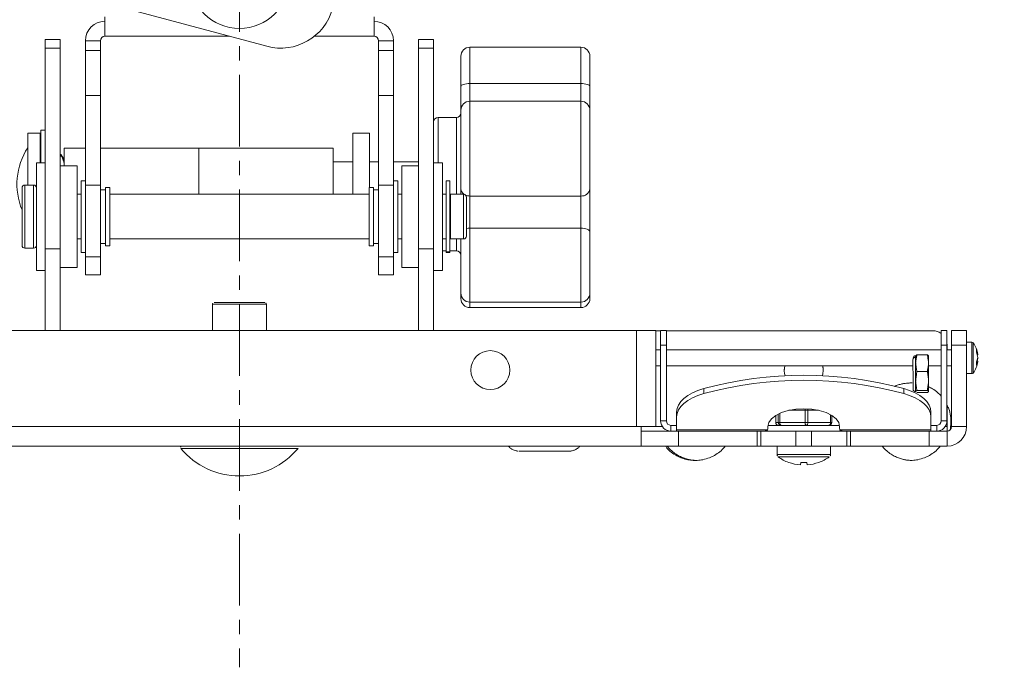
# Model space of a CAD drawing. Units: inches. Extents: x 2 to 66.2, y 1 to 43.2.
# Drawn here: x 33.7 to 40.5, y 30.3 to 34.9 of the extents above; entities that cross this region are included whole.
import ezdxf

# ---------------------------------------------------------------- set-up
doc = ezdxf.new("R2010")
doc.units = ezdxf.units.IN
doc.header["$MEASUREMENT"] = 0
doc.linetypes.add('CENTERX2', pattern=[0.8, 0.5, -0.1, 0.1, -0.1])
doc.styles.add('SLDTEXTSTYLE0', font='TXT', dxfattribs={"width": 0.75})
doc.dimstyles.new('SLDDIMSTYLE2', dxfattribs={"dimtxt": 0.551181, "dimasz": 0.944882, "dimexe": 0, "dimexo": 0.0625, "dimgap": 0.137795, "dimtad": 0, "dimtih": 1, "dimtoh": 1, "dimdec": 4, "dimlfac": 4, "dimzin": 12, "dimdsep": 46, "dimtxsty": 'SLDTEXTSTYLE0', "dimblk1": 'CLOSED', "dimblk2": 'CLOSED', "dimsah": 1, "dimcen": 0.09, "dimazin": 0, "dimtfac": 1, "dimtofl": 0, "dimtmove": 0, "dimatfit": 3, "dimldrblk": 'CLOSED', "dimfxl": 0, "dimtolj": 1, "dimtzin": 12, "dimarcsym": 0})

# ---------------------------------------------------------------- blocks, each defined once
blk = doc.blocks.new('_CLOSED')
at = {"color": 0, "linetype": 'ByBlock', "lineweight": -2}
for p, q in [((-1, 0.166667), (0, 0)), ((-1, 0.166667), (-1, -0.166667)), ((0, 0), (-1, -0.166667)), ((0, 0), (-1, 0))]:
    blk.add_line(p, q, dxfattribs=at)
blk = doc.blocks.new('*D11')
at = {"color": 7, "linetype": 'Continuous', "lineweight": 0}
for p, q in [((35.1869, 41.0293), (35.1869, 41.5702)), ((36.7635, 41.024), (36.8512, 41.3511))]:
    blk.add_line(p, q, dxfattribs=at)
for start, end in [(90, 107.08385), (75, 90), (32.8193, 75)]:
    blk.add_arc((35.1869, 35.1399), 6.2729, start, end, dxfattribs=at)
at = {"color": 7, "linetype": 'Continuous', "lineweight": 0, "xscale": 0.9448818897637796, "yscale": 0.9448818897637796}
for p, rotation in [((35.1869, 41.4128, 0.0039), 4.283009265887403), ((36.8104, 41.199, 0.0039), 160.7169907341137)]:
    blk.add_blockref('_CLOSED', p, dxfattribs=dict(at, rotation=rotation))
at = {"color": 7, "linetype": 'Continuous', "lineweight": 0, "char_height": 0.55118, "attachment_point": 1, "style": 'SLDTEXTSTYLE0'}
for s, insert in [('%%p', (37.9968, 38.3753)), ('15°', (38.5215, 38.3753)), (' ROTATION', (39.6297, 38.3753))]:
    blk.add_mtext(s, dxfattribs=dict(at, insert=insert))

msp = doc.modelspace()

# ---------------------------------------------------------------- linework, layer by layer
at = {"color": 7, "linetype": 'CENTERX2', "lineweight": 0}
msp.add_line((35.186896, 40.87184), (35.186896, 30.341129), dxfattribs=at)
at = {"color": 7, "linetype": 'Continuous', "lineweight": 15}
for p, q in [((34.280045, 34.963984), (35.3772, 34.670003)), ((34.248146, 34.739867), (34.248146, 34.875717)), ((36.125646, 34.875717), (36.125646, 34.739867)), ((33.936896, 34.717327), (33.832296, 34.717327)), ((33.832296, 34.655928), (33.832296, 34.717327)), ((33.936896, 34.717327), (33.936896, 34.655928)), ((34.216896, 34.708617), (34.112296, 34.708617)), ((34.112296, 34.639867), (34.112296, 34.708617)), ((34.216896, 34.639867), (34.216896, 34.708617)), ((34.248146, 34.739867), (35.116462, 34.739867)), ((35.709101, 34.739867), (36.125646, 34.739867)), ((36.261496, 34.708617), (36.156896, 34.708617)), ((36.156896, 34.708617), (36.156896, 34.639867)), ((36.261496, 34.708617), (36.261496, 34.639867)), ((36.436896, 34.717327), (36.541496, 34.717327)), ((36.436896, 34.655928), (36.436896, 34.717327)), ((36.541496, 34.717327), (36.541496, 34.655928)), ((33.936896, 34.655928), (33.832296, 34.655928)), ((33.832296, 33.258695), (33.832296, 34.655928)), ((33.936896, 33.258695), (33.936896, 34.655928)), ((34.112296, 34.639867), (34.216896, 34.639867)), ((34.112296, 34.327367), (34.112296, 34.639867)), ((34.216896, 34.639867), (34.216896, 34.327367)), ((36.156896, 34.639867), (36.261496, 34.639867)), ((36.156896, 34.327367), (36.156896, 34.639867)), ((36.261496, 34.639867), (36.261496, 34.327367)), ((36.436896, 34.655928), (36.541496, 34.655928)), ((36.436896, 34.655928), (36.436896, 33.258695)), ((36.541496, 33.258695), (36.541496, 34.655928)), ((36.793996, 34.663395), (36.793996, 34.4103)), ((37.568996, 34.4103), (37.568996, 34.663395)), ((36.731496, 34.391142), (36.731496, 34.600895)), ((37.631496, 34.600895), (37.631496, 34.391142)), ((36.731496, 34.224738), (36.731496, 34.391142)), ((36.793996, 34.4103), (37.568996, 34.4103)), ((36.793996, 34.4103), (36.793996, 34.287238)), ((37.568996, 34.287238), (37.568996, 34.4103)), ((37.631496, 34.391142), (37.631496, 34.224738)), ((34.112296, 34.327367), (34.216896, 34.327367)), ((34.112296, 33.702367), (34.112296, 34.327367)), ((34.216896, 34.327367), (34.216896, 33.702367)), ((36.156896, 34.327367), (36.261496, 34.327367)), ((36.156896, 33.702367), (36.156896, 34.327367)), ((36.261496, 34.327367), (36.261496, 33.702367)), ((36.793996, 34.287238), (36.793996, 33.626444)), ((37.568996, 33.626444), (37.568996, 34.287238)), ((36.731496, 33.677104), (36.731496, 34.224738)), ((37.631496, 34.224738), (37.631496, 33.677104)), ((36.572746, 34.174292), (36.572746, 33.857703)), ((36.700246, 33.638203), (36.700246, 34.174292)), ((33.800296, 33.857703), (33.800296, 34.084292)), ((33.709676, 34.063622), (33.709676, 33.702703)), ((33.795296, 33.857703), (33.795296, 34.061292)), ((35.976987, 33.638203), (35.976987, 34.063622)), ((36.095097, 33.685828), (36.095097, 34.063622)), ((33.964387, 33.837034), (33.964387, 33.959292)), ((34.902387, 33.959087), (34.902387, 33.959292)), ((34.902387, 33.638203), (34.902387, 33.959292)), ((34.902387, 33.638203), (34.902387, 33.959087)), ((35.840387, 33.959087), (35.840387, 33.959292)), ((35.840387, 33.638203), (35.840387, 33.959087)), ((33.945173, 33.903391), (33.936896, 33.903391)), ((33.770296, 33.857703), (33.770296, 33.156041)), ((34.055006, 33.327849), (34.055006, 33.837034)), ((36.318786, 33.837034), (36.318786, 33.128372)), ((36.603496, 33.107703), (36.603496, 33.857703)), ((34.082296, 33.732703), (34.082296, 33.232703)), ((36.291496, 33.232703), (36.291496, 33.732703)), ((36.629671, 33.238097), (36.629671, 33.732703)), ((36.654671, 33.238097), (36.654671, 33.732703)), ((33.670296, 33.282703), (33.670296, 33.682703)), ((33.690296, 33.702703), (33.690296, 33.262703)), ((33.750296, 33.262703), (33.750296, 33.702703)), ((34.216896, 33.702367), (34.112296, 33.702367)), ((34.112296, 33.702367), (34.112296, 33.202367)), ((34.216896, 33.702367), (34.216896, 33.202367)), ((34.252296, 33.685828), (34.252296, 33.279578)), ((34.282296, 33.685828), (34.282296, 33.279578)), ((36.091496, 33.279578), (36.091496, 33.685828)), ((36.121496, 33.279578), (36.121496, 33.685828)), ((36.261496, 33.702367), (36.156896, 33.702367)), ((36.156896, 33.702367), (36.156896, 33.202367)), ((36.261496, 33.702367), (36.261496, 33.202367)), ((36.731496, 33.638203), (36.731496, 33.677104)), ((37.631496, 33.677104), (37.631496, 33.377062)), ((36.658671, 33.327203), (36.658671, 33.638203)), ((36.750296, 33.630512), (36.750296, 33.638203)), ((36.750296, 33.327203), (36.750296, 33.630512)), ((36.770296, 33.618203), (36.770296, 33.611501)), ((36.770296, 33.611501), (36.770296, 33.347203)), ((36.793996, 33.626444), (37.568996, 33.626444)), ((36.793996, 33.626444), (36.793996, 33.402949)), ((37.568996, 33.402949), (37.568996, 33.626444)), ((36.793996, 33.402949), (37.568996, 33.402949)), ((36.793996, 33.402949), (36.793996, 32.886816)), ((37.568996, 32.886816), (37.568996, 33.402949)), ((34.055006, 33.128372), (34.055006, 33.327849)), ((36.700246, 33.244292), (36.700246, 33.327203)), ((36.731496, 32.949316), (36.731496, 33.327203)), ((37.631496, 33.377062), (37.631496, 32.949316)), ((33.936896, 33.258695), (33.832296, 33.258695)), ((33.832296, 32.687753), (33.832296, 33.258695)), ((33.936896, 33.258695), (33.936896, 32.687753)), ((36.436896, 33.258695), (36.541496, 33.258695)), ((36.436896, 32.687753), (36.436896, 33.258695)), ((36.541496, 33.258695), (36.541496, 32.687753)), ((34.112296, 33.202367), (34.216896, 33.202367)), ((34.112296, 33.077367), (34.112296, 33.202367)), ((34.216896, 33.202367), (34.216896, 33.077367)), ((36.156896, 33.202367), (36.261496, 33.202367)), ((36.156896, 33.077367), (36.156896, 33.202367)), ((36.261496, 33.202367), (36.261496, 33.077367)), ((36.629671, 33.238097), (36.654671, 33.238097)), ((36.629671, 33.237882), (36.629671, 33.238097)), ((36.629671, 33.238097), (36.629671, 33.232703)), ((36.654671, 33.238097), (36.654671, 33.237882)), ((36.654671, 33.238097), (36.654671, 33.232703)), ((33.770296, 33.156041), (33.770296, 33.107703)), ((34.216896, 33.077367), (34.112296, 33.077367)), ((36.261496, 33.077367), (36.156896, 33.077367)), ((36.731496, 32.911091), (36.731496, 32.949316)), ((37.631496, 32.949316), (37.631496, 32.911091)), ((36.793996, 32.886816), (36.793996, 32.848591)), ((37.568996, 32.848591), (37.568996, 32.886816)), ((37.957054, 32.687753), (32.416738, 32.687753)), ((37.957054, 32.019003), (37.957054, 32.687753)), ((38.092904, 32.687752), (38.092904, 32.019002)), ((38.092904, 32.687675), (38.125154, 32.687675)), ((38.125154, 32.687751), (38.165154, 32.687751)), ((38.125154, 32.587751), (38.125154, 32.687751)), ((38.165154, 32.687751), (38.165154, 32.587751)), ((38.165154, 32.687675), (40.023904, 32.687675)), ((40.082654, 32.687751), (40.122654, 32.687751)), ((40.082654, 32.587751), (40.082654, 32.687751)), ((40.122654, 32.687751), (40.122654, 32.587751)), ((40.155154, 32.687751), (40.259754, 32.687751)), ((40.155154, 32.587752), (40.155154, 32.687751)), ((40.259754, 32.687751), (40.259754, 32.587752)), ((38.165154, 32.587751), (38.125154, 32.587751)), ((38.125154, 32.059001), (38.125154, 32.587751)), ((38.165154, 32.059001), (38.165154, 32.587751)), ((40.122654, 32.587751), (40.082654, 32.587751)), ((40.082654, 32.059001), (40.082654, 32.587751)), ((40.123904, 32.587675), (40.122654, 32.603437)), ((40.122654, 32.059001), (40.122654, 32.587751)), ((40.123904, 32.587675), (40.123904, 32.553747)), ((40.259754, 32.587752), (40.155154, 32.587752)), ((40.155154, 32.587752), (40.155154, 32.019002)), ((40.259754, 32.587752), (40.259754, 32.019002)), ((40.297406, 32.607247), (40.297406, 32.388247)), ((40.305494, 32.603128), (40.305494, 32.392367)), ((39.904027, 32.50212), (39.904027, 32.51277)), ((39.904027, 32.461555), (39.904027, 32.50212)), ((39.986155, 32.51981), (39.913044, 32.51981)), ((39.995173, 32.461555), (39.995173, 32.512737)), ((40.334593, 32.519479), (40.338345, 32.520013)), ((40.338345, 32.495073), (40.337389, 32.49509)), ((40.338345, 32.495073), (40.337916, 32.497747)), ((38.987904, 32.412675), (38.991048, 32.441747)), ((39.25676, 32.441747), (39.259904, 32.412675)), ((39.904027, 32.337281), (39.904027, 32.461555)), ((39.995173, 32.461555), (39.995173, 32.337281)), ((40.330896, 32.476541), (40.338345, 32.475481)), ((39.986155, 32.4033), (39.913044, 32.4033)), ((39.904027, 32.263496), (39.904027, 32.337281)), ((39.995173, 32.337281), (39.995173, 32.263496)), ((38.426468, 32.283663), (38.426468, 32.249022)), ((39.821339, 32.249022), (39.821339, 32.283663)), ((39.904027, 32.26277), (39.904027, 32.263496)), ((39.986155, 32.271261), (39.913044, 32.271261)), ((39.913044, 32.255731), (39.986155, 32.255731)), ((40.123904, 32.167866), (40.123904, 32.018925)), ((38.236404, 32.085907), (38.236404, 32.120548)), ((38.236404, 31.997297), (38.236404, 32.085907)), ((38.928552, 32.096884), (38.928552, 32.047729)), ((38.945739, 32.047731), (38.945739, 32.10657)), ((38.957238, 32.112052), (38.957238, 32.047731)), ((39.132669, 32.132731), (39.020689, 32.132731)), ((39.132669, 32.047731), (39.132669, 32.132731)), ((39.15259, 32.132731), (39.15259, 32.047731)), ((39.227119, 32.132731), (39.15259, 32.132731)), ((39.310834, 32.047731), (39.310834, 32.101883)), ((40.011404, 32.120548), (40.011404, 32.085907)), ((40.011404, 31.997297), (40.011404, 32.085907)), ((37.957054, 32.019003), (32.416738, 32.019003)), ((37.988304, 32.019003), (37.957054, 32.019003)), ((37.988304, 32.019003), (37.988304, 31.883152)), ((37.988304, 32.019002), (38.092904, 32.019002)), ((38.092904, 32.018994), (37.988304, 32.018994)), ((38.13749, 32.018925), (37.988304, 32.018925)), ((38.092904, 32.019002), (38.092904, 32.018994)), ((38.165154, 32.059001), (38.125154, 32.059001)), ((38.125154, 32.059001), (38.125154, 32.058996)), ((38.196404, 31.987751), (38.196404, 32.027751)), ((38.196404, 32.027751), (38.236404, 32.027751)), ((38.873904, 32.01888), (38.873904, 32.005597)), ((38.928473, 32.047729), (38.928552, 32.047729)), ((38.928552, 32.047729), (38.945739, 32.047731)), ((38.957238, 32.047731), (39.132669, 32.047731)), ((39.15259, 32.047731), (39.310834, 32.047731)), ((39.319334, 32.047731), (39.319255, 32.04773)), ((39.373904, 32.005597), (39.373904, 32.01888)), ((40.051404, 32.027751), (40.011404, 32.027751)), ((40.051404, 31.987751), (40.051404, 32.027751)), ((40.082654, 32.059001), (40.122654, 32.059001)), ((40.123904, 32.018925), (40.110318, 32.018925)), ((40.122654, 32.058996), (40.122654, 32.059001)), ((40.123904, 31.987752), (40.123904, 32.018925)), ((40.155154, 32.019002), (40.259754, 32.019002)), ((40.259754, 32.018926), (40.259754, 32.019002)), ((37.988304, 31.987752), (38.248904, 31.987752)), ((38.871793, 31.997297), (38.236404, 31.997297)), ((38.236404, 31.997297), (38.236404, 31.987751)), ((38.248904, 31.987752), (38.248904, 31.883152)), ((38.798804, 31.987748), (38.248904, 31.987752)), ((38.802654, 31.987751), (38.31525, 31.987751)), ((38.798804, 31.883148), (38.798804, 31.987748)), ((38.823904, 31.987751), (38.802654, 31.987751)), ((38.802654, 31.987751), (38.802654, 31.987751)), ((38.802654, 31.987748), (38.802654, 31.987751)), ((38.802654, 31.987748), (38.802654, 31.987748)), ((38.823904, 31.987747), (38.823904, 31.883147)), ((39.068904, 31.987744), (39.068904, 31.883144)), ((39.178904, 31.987744), (39.068904, 31.987744)), ((39.178904, 31.987744), (39.178904, 31.883144)), ((40.011404, 31.997297), (39.376015, 31.997297)), ((39.445154, 31.987751), (39.423904, 31.987751)), ((39.423904, 31.883147), (39.423904, 31.987747)), ((39.445154, 31.987751), (39.445154, 31.987748)), ((39.445154, 31.987751), (39.445154, 31.987751)), ((39.932558, 31.987751), (39.445154, 31.987751)), ((39.445154, 31.987748), (39.445154, 31.987748)), ((39.998904, 31.987752), (39.449004, 31.987748)), ((39.449004, 31.987748), (39.449004, 31.883148)), ((39.998904, 31.987752), (39.998904, 31.883152)), ((39.998904, 31.987752), (40.123904, 31.987752)), ((40.011404, 31.987751), (40.011404, 31.997297)), ((40.123904, 31.987752), (40.123904, 31.883152)), ((37.988304, 31.883152), (32.385488, 31.883152)), ((33.310595, 31.883081), (37.067246, 31.883081)), ((36.736896, 31.883105), (36.736896, 31.883135)), ((37.236896, 31.883139), (37.736896, 31.883139)), ((37.236896, 31.883139), (37.236896, 31.883101)), ((37.736896, 31.883101), (37.236896, 31.883101)), ((37.736896, 31.883101), (37.736896, 31.883139)), ((37.908904, 31.883078), (37.908904, 31.883076)), ((38.172233, 31.883076), (37.908904, 31.883076)), ((37.988304, 31.883152), (38.248904, 31.883152)), ((38.236896, 31.883135), (38.236896, 31.883105)), ((38.798804, 31.883148), (38.248904, 31.883152)), ((38.937404, 31.883076), (38.574657, 31.883076)), ((38.768348, 31.883092), (38.768348, 31.883102)), ((38.823904, 31.883146), (38.823904, 31.883147)), ((38.823904, 31.883102), (38.823904, 31.883091)), ((38.823904, 31.88309), (38.823904, 31.883091)), ((39.178904, 31.883144), (39.068904, 31.883144)), ((39.423904, 31.883147), (39.423904, 31.883146)), ((39.423904, 31.883091), (39.423904, 31.883102)), ((39.423904, 31.883091), (39.423904, 31.88309)), ((39.998904, 31.883152), (39.449004, 31.883148)), ((39.479459, 31.883102), (39.479459, 31.883092)), ((39.674331, 31.883076), (39.658421, 31.883076)), ((39.998904, 31.883152), (40.123904, 31.883152)), ((40.089665, 31.883076), (40.071526, 31.883076)), ((40.123904, 31.883152), (40.123904, 31.883076)), ((39.102531, 31.769512), (39.101049, 31.751853)), ((39.101049, 31.751853), (39.102531, 31.769512)), ((39.146759, 31.751853), (39.145277, 31.769512)), ((39.145277, 31.769512), (39.146759, 31.751853))]:
    msp.add_line(p, q, dxfattribs=at)
at = {"color": 7, "linetype": 'Continuous', "lineweight": 15, "flags": 128}
for points in [[(36.731496, 34.391142), (36.732697, 34.39488), (36.736254, 34.398474), (36.742029, 34.401786), (36.749802, 34.404689), (36.759273, 34.407072), (36.770078, 34.408842), (36.781803, 34.409932), (36.793996, 34.4103)], [(37.568996, 34.4103), (37.581189, 34.409932), (37.592914, 34.408842), (37.603719, 34.407072), (37.61319, 34.404689), (37.620963, 34.401786), (37.626738, 34.398474), (37.630295, 34.39488), (37.631496, 34.391142)], [(36.793996, 33.402949), (36.781803, 33.402452), (36.770296, 33.401016)], [(37.631496, 33.377062), (37.630295, 33.382113), (37.626738, 33.386969), (37.620963, 33.391444), (37.61319, 33.395367), (37.603719, 33.398586), (37.592914, 33.400979), (37.581189, 33.402452), (37.568996, 33.402949)], [(35.374396, 32.873137), (35.371075, 32.873137), (35.356551, 32.873137), (35.331367, 32.873138), (35.297106, 32.873138), (35.255919, 32.873138), (35.210396, 32.873138), (35.163396, 32.873138), (35.117873, 32.873138), (35.076686, 32.873138), (35.042425, 32.873138), (35.017241, 32.873137), (35.002717, 32.873137), (34.999396, 32.873137)], [(35.009396, 32.883137), (35.015444, 32.883137), (35.033177, 32.883137), (35.061385, 32.883138), (35.098146, 32.883138), (35.140956, 32.883138), (35.186896, 32.883138), (35.232836, 32.883138), (35.275646, 32.883138), (35.312407, 32.883138), (35.340616, 32.883137), (35.358348, 32.883137), (35.364396, 32.883137), (35.364394, 32.883137)], [(35.009396, 32.883092), (35.015444, 32.883093), (35.033177, 32.883093), (35.061385, 32.883093), (35.098146, 32.883094), (35.140956, 32.883094), (35.186896, 32.883094), (35.232836, 32.883094), (35.275646, 32.883094), (35.312407, 32.883093), (35.340616, 32.883093), (35.358348, 32.883093), (35.364396, 32.883092), (35.364394, 32.883092)], [(37.957054, 32.687753), (37.983557, 32.687753), (38.009041, 32.687753), (38.032528, 32.687753), (38.053114, 32.687753), (38.070009, 32.687752), (38.082563, 32.687752), (38.090294, 32.687752), (38.092904, 32.687752)], [(38.236404, 32.120548), (38.23966, 32.145205), (38.249374, 32.169434), (38.265375, 32.192813), (38.287386, 32.214938), (38.315024, 32.235423), (38.34781, 32.253913), (38.385175, 32.270087), (38.426468, 32.283663)], [(38.426468, 32.249022), (38.385175, 32.235446), (38.34781, 32.219272), (38.315024, 32.200782), (38.287386, 32.180297), (38.265375, 32.158172), (38.249374, 32.134793), (38.23966, 32.110564), (38.236404, 32.085907)], [(39.821339, 32.283663), (39.862633, 32.270087), (39.899997, 32.253913), (39.932784, 32.235423), (39.960422, 32.214938), (39.982433, 32.192813), (39.998434, 32.169434), (40.008147, 32.145205), (40.011404, 32.120548)], [(40.011404, 32.085907), (40.008147, 32.110564), (39.998434, 32.134793), (39.982433, 32.158172), (39.960422, 32.180297), (39.932784, 32.200782), (39.899997, 32.219272), (39.862633, 32.235446), (39.821339, 32.249022)], [(39.373904, 32.01888), (39.367636, 32.046696), (39.349146, 32.073117), (39.319362, 32.096818), (39.279776, 32.116611), (39.232375, 32.131503), (39.179534, 32.140748), (39.123904, 32.143882), (39.068274, 32.140748), (39.015433, 32.131503), (38.968031, 32.116611), (38.928446, 32.096818), (38.898662, 32.073117), (38.880172, 32.046696), (38.873904, 32.01888)], [(39.132669, 32.132731), (39.135109, 32.132731), (39.137651, 32.132731), (39.140252, 32.132731), (39.142867, 32.132731), (39.145452, 32.132731), (39.147963, 32.132731), (39.150355, 32.132731), (39.15259, 32.132731)], [(38.092904, 32.019002), (38.091006, 32.019002), (38.085367, 32.019002), (38.076143, 32.019002), (38.063592, 32.019003), (38.048064, 32.019003), (38.029995, 32.019003), (38.009887, 32.019003), (37.988304, 32.019003)], [(38.874533, 32.027744), (38.900926, 32.027744), (38.959649, 32.027743), (39.023326, 32.027743), (39.090038, 32.027743), (39.15777, 32.027743), (39.224481, 32.027743), (39.288159, 32.027743), (39.346882, 32.027744), (39.373275, 32.027744)], [(38.945739, 32.047731), (38.946141, 32.047731), (38.946877, 32.047731), (38.947935, 32.047731), (38.949296, 32.047731), (38.950937, 32.047731), (38.95283, 32.047731), (38.954942, 32.047731), (38.957238, 32.047731)], [(38.957238, 32.047731), (38.9574, 32.043829), (38.957879, 32.040077), (38.958657, 32.036619), (38.959705, 32.033589), (38.960981, 32.031101), (38.962437, 32.029253), (38.964017, 32.028115), (38.965362, 32.027743)], [(39.132669, 32.047731), (39.135109, 32.047731), (39.137651, 32.047731), (39.140252, 32.047731), (39.142867, 32.047731), (39.145452, 32.047731), (39.147963, 32.047731), (39.150355, 32.047731), (39.15259, 32.047731)], [(39.132669, 32.047731), (39.132831, 32.04383), (39.13331, 32.040078), (39.134088, 32.03662), (39.135135, 32.033589), (39.136411, 32.031102), (39.137867, 32.029254), (39.139447, 32.028116), (39.140802, 32.027743)], [(39.141484, 32.027743), (39.143334, 32.028116), (39.145491, 32.029254), (39.147479, 32.031102), (39.149222, 32.033589), (39.150652, 32.03662), (39.151714, 32.040078), (39.152369, 32.04383), (39.15259, 32.047731)], [(39.310834, 32.047731), (39.310613, 32.043829), (39.309959, 32.040077), (39.308896, 32.036619), (39.307466, 32.033588), (39.305723, 32.031101), (39.303735, 32.029253), (39.301578, 32.028115), (39.299746, 32.027743)], [(39.310834, 32.047731), (39.312871, 32.047731), (39.314677, 32.047731), (39.316221, 32.047731), (39.317475, 32.047731), (39.318419, 32.047731), (39.319036, 32.047731), (39.319317, 32.047731), (39.319334, 32.047731)], [(38.798804, 31.987748), (38.804487, 31.987747), (38.80951, 31.987747), (38.813833, 31.987747), (38.817419, 31.987747), (38.820238, 31.987747), (38.822269, 31.987747), (38.823494, 31.987747), (38.823904, 31.987747)], [(39.068904, 31.987744), (39.021107, 31.987744), (38.975146, 31.987744), (38.932789, 31.987744), (38.895663, 31.987745), (38.865194, 31.987745), (38.842553, 31.987745), (38.828611, 31.987745), (38.823904, 31.987746)], [(39.423904, 31.987746), (39.419196, 31.987745), (39.405254, 31.987745), (39.382614, 31.987745), (39.352145, 31.987745), (39.315019, 31.987744), (39.272661, 31.987744), (39.226701, 31.987744), (39.178904, 31.987744)], [(39.423904, 31.987747), (39.424313, 31.987747), (39.425539, 31.987747), (39.427569, 31.987747), (39.430389, 31.987747), (39.433975, 31.987747), (39.438297, 31.987747), (39.443321, 31.987747), (39.449004, 31.987748)], [(34.785697, 31.883137), (34.788947, 31.883137), (34.803283, 31.883138), (34.828655, 31.883138), (34.864333, 31.883139), (34.909291, 31.883139), (34.962235, 31.883139), (35.021642, 31.883139), (35.085803, 31.88314), (35.152872, 31.88314), (35.22092, 31.88314), (35.287989, 31.88314), (35.35215, 31.883139), (35.411557, 31.883139), (35.464501, 31.883139), (35.509459, 31.883139), (35.545137, 31.883138), (35.570509, 31.883138), (35.584845, 31.883137), (35.588095, 31.883137)], [(34.785697, 31.883092), (34.788947, 31.883093), (34.803283, 31.883093), (34.828655, 31.883094), (34.864333, 31.883094), (34.909291, 31.883095), (34.962235, 31.883095), (35.021642, 31.883095), (35.085803, 31.883095), (35.152872, 31.883095), (35.22092, 31.883095), (35.287989, 31.883095), (35.35215, 31.883095), (35.411557, 31.883095), (35.464501, 31.883095), (35.509459, 31.883094), (35.545137, 31.883094), (35.570509, 31.883093), (35.584845, 31.883093), (35.588095, 31.883092)], [(36.736896, 31.883135), (36.743052, 31.883136), (36.761368, 31.883136), (36.791393, 31.883137), (36.832388, 31.883137), (36.883343, 31.883138), (36.943003, 31.883138), (37.009901, 31.883138), (37.082388, 31.883138), (37.158679, 31.883139), (37.236896, 31.883139)], [(37.236896, 31.883101), (37.158679, 31.883101), (37.082388, 31.883102), (37.009901, 31.883102), (36.943003, 31.883102), (36.883343, 31.883102), (36.832388, 31.883103), (36.791393, 31.883103), (36.761368, 31.883104), (36.743052, 31.883104), (36.736896, 31.883105)], [(37.561896, 31.883092), (37.561694, 31.883093), (37.553692, 31.883093), (37.534385, 31.883093), (37.504674, 31.883094), (37.465949, 31.883094), (37.42002, 31.883094), (37.369036, 31.883094), (37.31538, 31.883094), (37.261561, 31.883094), (37.210096, 31.883094), (37.163391, 31.883094), (37.12363, 31.883094), (37.092671, 31.883093), (37.071964, 31.883093), (37.062476, 31.883093), (37.061896, 31.883092)], [(37.561117, 31.883081), (37.599022, 31.883081), (37.662161, 31.883081), (37.721404, 31.883081), (37.774949, 31.88308), (37.821171, 31.88308), (37.858663, 31.88308), (37.886289, 31.883079), (37.903207, 31.883079), (37.908904, 31.883078)], [(37.736896, 31.883139), (37.815113, 31.883139), (37.891405, 31.883138), (37.963891, 31.883138), (38.030789, 31.883138), (38.090449, 31.883138), (38.141405, 31.883137), (38.182399, 31.883137), (38.212424, 31.883136), (38.23074, 31.883136), (38.236896, 31.883135)], [(38.236896, 31.883105), (38.23074, 31.883104), (38.212424, 31.883104), (38.182399, 31.883103), (38.141405, 31.883103), (38.090449, 31.883102), (38.030789, 31.883102), (37.963891, 31.883102), (37.891405, 31.883102), (37.815113, 31.883101), (37.736896, 31.883101)], [(38.373904, 31.883091), (38.325323, 31.883091), (38.279565, 31.883091), (38.23929, 31.883091), (38.206838, 31.883091), (38.184096, 31.88309), (38.172384, 31.88309), (38.170904, 31.88309)], [(38.171007, 31.88309), (38.172384, 31.88309), (38.184096, 31.883089), (38.206838, 31.883089), (38.23929, 31.883089), (38.279565, 31.883089), (38.305752, 31.883088)], [(38.323904, 31.883097), (38.329737, 31.883097), (38.34715, 31.883098), (38.375891, 31.883099), (38.415539, 31.883099), (38.465517, 31.8831), (38.525095, 31.8831), (38.593406, 31.883101), (38.669452, 31.883101), (38.752125, 31.883102), (38.84022, 31.883102), (38.932451, 31.883102), (38.937404, 31.883102)], [(38.768348, 31.883092), (38.682869, 31.883092), (38.604092, 31.883092), (38.533216, 31.883093), (38.471318, 31.883093), (38.419337, 31.883094), (38.378065, 31.883095), (38.348129, 31.883095), (38.329983, 31.883096), (38.323904, 31.883097)], [(38.33702, 31.883088), (38.373904, 31.883088), (38.422485, 31.883088), (38.468243, 31.883089), (38.508518, 31.883089), (38.54097, 31.883089), (38.563712, 31.883089), (38.575424, 31.88309), (38.575424, 31.88309), (38.563712, 31.88309), (38.54097, 31.883091), (38.508518, 31.883091), (38.468243, 31.883091), (38.422485, 31.883091), (38.373904, 31.883091), (38.373904, 31.883091)], [(38.367404, 31.883146), (38.372656, 31.883146), (38.387614, 31.883146), (38.409999, 31.883146), (38.436404, 31.883146), (38.462809, 31.883146), (38.485194, 31.883146), (38.500152, 31.883146), (38.505404, 31.883146), (38.500152, 31.883146), (38.485194, 31.883145), (38.462809, 31.883145), (38.436404, 31.883145), (38.409999, 31.883145), (38.387614, 31.883145), (38.372656, 31.883146), (38.367404, 31.883146)], [(38.823904, 31.883091), (38.822942, 31.883091), (38.820077, 31.883091), (38.815361, 31.883091), (38.808888, 31.883091), (38.80078, 31.883091), (38.791193, 31.883091), (38.780313, 31.883092), (38.768348, 31.883092)], [(38.823904, 31.883147), (38.823494, 31.883147), (38.822269, 31.883147), (38.820238, 31.883147), (38.817419, 31.883147), (38.813833, 31.883147), (38.80951, 31.883147), (38.804487, 31.883147), (38.798804, 31.883148)], [(39.068904, 31.883144), (39.021107, 31.883144), (38.975146, 31.883144), (38.932789, 31.883144), (38.895663, 31.883145), (38.865194, 31.883145), (38.842553, 31.883145), (38.828611, 31.883145), (38.823904, 31.883146)], [(38.937404, 31.883088), (38.932789, 31.883088), (38.895663, 31.883089), (38.865194, 31.883089), (38.842553, 31.883089), (38.828611, 31.883089), (38.823904, 31.88309)], [(39.310404, 31.88313), (39.304545, 31.88313), (39.287335, 31.883131), (39.259857, 31.883131), (39.223836, 31.883131), (39.181536, 31.883131), (39.135614, 31.883131), (39.088957, 31.883131), (39.044496, 31.883131), (39.005024, 31.883131), (38.973022, 31.883131), (38.950501, 31.88313), (38.938875, 31.88313), (38.937404, 31.88313)], [(39.423904, 31.883146), (39.419196, 31.883145), (39.405254, 31.883145), (39.382614, 31.883145), (39.352145, 31.883145), (39.315019, 31.883144), (39.272661, 31.883144), (39.226701, 31.883144), (39.178904, 31.883144)], [(39.310404, 31.883102), (39.315356, 31.883102), (39.407588, 31.883102), (39.495682, 31.883102), (39.578356, 31.883101), (39.654402, 31.883101), (39.722712, 31.8831), (39.782291, 31.8831), (39.832269, 31.883099), (39.871917, 31.883099), (39.900657, 31.883098), (39.918071, 31.883097), (39.923904, 31.883097)], [(39.423904, 31.88309), (39.419196, 31.883089), (39.405254, 31.883089), (39.382614, 31.883089), (39.352145, 31.883089), (39.315019, 31.883088), (39.310404, 31.883088)], [(39.449004, 31.883148), (39.443321, 31.883147), (39.438297, 31.883147), (39.433975, 31.883147), (39.430389, 31.883147), (39.427569, 31.883147), (39.425539, 31.883147), (39.424313, 31.883147), (39.423904, 31.883147)], [(39.479459, 31.883092), (39.467495, 31.883092), (39.456614, 31.883091), (39.447028, 31.883091), (39.43892, 31.883091), (39.432446, 31.883091), (39.427731, 31.883091), (39.424865, 31.883091), (39.423904, 31.883091)], [(39.923904, 31.883097), (39.917825, 31.883096), (39.899679, 31.883095), (39.869742, 31.883095), (39.82847, 31.883094), (39.77649, 31.883093), (39.714592, 31.883093), (39.643715, 31.883092), (39.564939, 31.883092), (39.479459, 31.883092)], [(40.076904, 31.88309), (40.075798, 31.88309), (40.064868, 31.88309), (40.042839, 31.883091), (40.010992, 31.883091), (39.971179, 31.883091), (39.925712, 31.883091), (39.877234, 31.883091), (39.828563, 31.883091), (39.782526, 31.883091), (39.741801, 31.883091), (39.708752, 31.883091), (39.685302, 31.88309), (39.672813, 31.88309), (39.670904, 31.88309)], [(39.742404, 31.883146), (39.747656, 31.883146), (39.762614, 31.883146), (39.784999, 31.883146), (39.811404, 31.883146), (39.837809, 31.883146), (39.860194, 31.883146), (39.875152, 31.883146), (39.880404, 31.883146), (39.875152, 31.883146), (39.860194, 31.883145), (39.837809, 31.883145), (39.811404, 31.883145), (39.784999, 31.883145), (39.762614, 31.883145), (39.747656, 31.883146), (39.742404, 31.883146)], [(35.186896, 31.866741), (35.117794, 31.866741), (35.050681, 31.866741), (34.987486, 31.86674), (34.930027, 31.86674), (34.879959, 31.86674), (34.83872, 31.866739), (34.807498, 31.866739), (34.78719, 31.866738), (34.778381, 31.866738), (34.778013, 31.866738)], [(35.595778, 31.866738), (35.595411, 31.866738), (35.586602, 31.866738), (35.566294, 31.866739), (35.535072, 31.866739), (35.493833, 31.86674), (35.443765, 31.86674), (35.386306, 31.86674), (35.323111, 31.866741), (35.255998, 31.866741), (35.186896, 31.866741)], [(37.485893, 31.848092), (37.484423, 31.848093), (37.472683, 31.848093), (37.449987, 31.848093), (37.417879, 31.848093), (37.378549, 31.848094), (37.334677, 31.848094), (37.289252, 31.848094), (37.24537, 31.848094), (37.206022, 31.848093), (37.173889, 31.848093), (37.151161, 31.848093), (37.139387, 31.848093), (37.139369, 31.848092), (37.151109, 31.848092), (37.173805, 31.848092), (37.205913, 31.848091), (37.245243, 31.848091), (37.289115, 31.848091), (37.33454, 31.848091), (37.378422, 31.848091), (37.41777, 31.848091), (37.449903, 31.848092), (37.472631, 31.848092), (37.472631, 31.848092)], [(37.472631, 31.848092), (37.484405, 31.848092), (37.485893, 31.848092)], [(39.310404, 31.824057), (39.304545, 31.824057), (39.287335, 31.824057), (39.259857, 31.824057), (39.223836, 31.824058), (39.181536, 31.824058), (39.135614, 31.824058), (39.088957, 31.824058), (39.044496, 31.824058), (39.005024, 31.824058), (38.973022, 31.824057), (38.950501, 31.824057), (38.938875, 31.824057), (38.937404, 31.824057)], [(39.302129, 31.807854), (39.296056, 31.807855), (39.278252, 31.807855), (39.249928, 31.807855), (39.213017, 31.807855), (39.170032, 31.807855), (39.123904, 31.807855), (39.077776, 31.807855), (39.034791, 31.807855), (38.99788, 31.807855), (38.969556, 31.807855), (38.951751, 31.807855), (38.945683, 31.807854)], [(39.019254, 31.769512), (39.019039, 31.76924), (39.018885, 31.769046), (39.018793, 31.76893), (39.018762, 31.768891), (39.018793, 31.76893), (39.018885, 31.769046), (39.019039, 31.76924), (39.019254, 31.769512)], [(39.228554, 31.769512), (39.228769, 31.76924), (39.228923, 31.769046), (39.229015, 31.76893), (39.229046, 31.768891), (39.229015, 31.76893), (39.228923, 31.769046), (39.228769, 31.76924), (39.228554, 31.769512)]]:
    msp.add_lwpolyline(points, dxfattribs=at)
at = {"color": 7, "linetype": 'Continuous', "lineweight": 15}
for centre, radius in [((35.186896, 35.139867), 0.346), ((36.936896, 32.412753), 0.136)]:
    msp.add_circle(centre, radius, dxfattribs=at)
for centre, radius, start, end in [((35.474257, 35.032225), 0.375, 255, 345), ((34.248146, 34.708617), 0.13585, 90, 180), ((36.125646, 34.708617), 0.13585, 0, 90), ((34.248146, 34.708617), 0.03125, 90, 180), ((36.125646, 34.708617), 0.03125, 0, 90), ((36.793996, 34.600895), 0.0625, 90, 180), ((37.568996, 34.600895), 0.0625, 0, 90), ((36.793996, 34.224738), 0.0625, 90, 180), ((37.568996, 34.224738), 0.0625, 0, 90), ((36.572746, 34.143042), 0.03125, 90, 180), ((36.700246, 34.205542), 0.03125, 270, 0), ((34.099591, 33.709292), 0.465295, 146.9289488, 202.6863895), ((33.690296, 33.682703), 0.02, 90, 180), ((33.750296, 33.682703), 0.02, 0, 90), ((36.77996, 33.67912), 0.048506, 182.3823353, 238.6090122), ((37.574355, 33.683716), 0.057522, 264.6538217, 353.3992423), ((36.750296, 33.618203), 0.02, 0, 90), ((36.793687, 33.700452), 0.074008, 246.532435, 270.2390703), ((36.750296, 33.347203), 0.02, 270, 0), ((33.690296, 33.282703), 0.02, 180, 270), ((33.750296, 33.282703), 0.02, 270, 0), ((36.700246, 33.213042), 0.03125, 0, 90), ((36.793996, 32.949316), 0.0625, 180, 270), ((36.793996, 32.911091), 0.0625, 180, 270), ((37.568996, 32.949316), 0.0625, 270, 0), ((37.568996, 32.911091), 0.0625, 270, 0), ((40.023904, 32.587675), 0.1, 54.020203, 90), ((40.297406, 32.597247), 0.01, 36.0195643, 90), ((40.160554, 32.497747), 0.1792, 8.212967, 36.0195643), ((36.936896, 32.412752), 0.136, 359.9999999, 179.9999999), ((40.22812, 32.507433), 0.11094, 6.5111873, 25.789889), ((40.245232, 32.54655), 0.083282, 353.6927876, 6.3072124), ((40.216832, 32.486396), 0.12232, 6.5838111, 24.6438705), ((40.25608, 32.512872), 0.083202, 329.8289207, 351.3936487), ((40.220857, 32.508307), 0.118232, 344.1494725, 353.5731048), ((39.123904, 32.412675), 0.136, 167.6570125, 197.1204981), ((39.123904, 32.412675), 0.136, 342.8795017, 12.3429875), ((40.160554, 32.497747), 0.1792, 323.9804357, 351.787033), ((40.267541, 32.486093), 0.071595, 327.6298078, 351.4760736), ((40.193658, 32.459409), 0.134857, 355.0454972, 4.9545028), ((39.123904, 29.714116), 2.662515, 74.8144324, 105.1855676), ((40.297406, 32.398247), 0.01, 270, 323.9804357), ((39.123904, 29.679475), 2.662515, 74.8144324, 105.1855676), ((39.174503, 32.133037), 0.041835, 165.1228665, 180.419153), ((39.120901, 32.132956), 0.03169, 359.5937286, 18.7658204), ((38.196404, 32.059001), 0.07125, 180, 270), ((38.196404, 32.058996), 0.07125, 180, 270), ((38.196404, 32.059001), 0.03125, 180, 270), ((38.948473, 32.047729), 0.02, 180, 267.8596418), ((38.948515, 32.047691), 0.019963, 179.8895652, 267.7431562), ((38.965702, 32.047692), 0.019963, 179.8894126, 267.8557281), ((39.299292, 32.047692), 0.019963, 272.1660024, 0.1105708), ((40.051404, 32.059001), 0.07125, 270, 0), ((40.051404, 32.059001), 0.03125, 270, 0), ((40.051404, 32.058996), 0.07125, 270, 0), ((40.123904, 32.019002), 0.13585, 270, 0), ((40.123904, 32.019002), 0.03125, 270, 0), ((40.123904, 32.018926), 0.13585, 270, 0), ((35.186896, 32.207223), 0.532087, 219.7848434, 270), ((35.186896, 32.207179), 0.532087, 219.7848434, 270), ((35.186896, 32.207223), 0.532087, 270, 320.2151566), ((35.186896, 32.207179), 0.532087, 270, 320.2151566), ((39.123904, 32.05413), 0.304, 234.1074089, 249.7656383), ((39.123904, 32.05413), 0.304, 290.2343617, 305.8925911), ((39.123886, 32.055901), 0.304905, 249.9303327, 265.7045946), ((39.123904, 32.137175), 0.368283, 266.6730085, 273.3269915), ((39.123922, 32.055901), 0.304905, 274.2954054, 290.0696673)]:
    msp.add_arc(centre, radius, start, end, dxfattribs=at)
for centre, start_param, end_param in [((38.823904, 32.005597), 5.9915697, 6.28318531), ((39.423904, 32.005597), 3.14159265, 3.43320826)]:
    msp.add_ellipse(centre, major_axis=(0.05, 0), ratio=0.57735738, start_param=start_param, end_param=end_param, dxfattribs=at)
for points in [[(37.568996, 34.663395), (36.793996, 34.663395)], [(37.568996, 34.287238), (36.793996, 34.287238)], [(36.700246, 34.174292), (36.572746, 34.174292)], [(33.832296, 34.084292), (33.800296, 34.084292)], [(33.800296, 34.063622), (33.709676, 34.063622)], [(36.095097, 34.063622), (35.976987, 34.063622)], [(34.112296, 33.959292), (33.964387, 33.959292)], [(33.94094, 33.916704), (33.936896, 33.916704)], [(33.950285, 33.901389), (33.945173, 33.911163)], [(33.964387, 33.878375), (33.950896, 33.901741)], [(33.832296, 33.857703), (33.770296, 33.857703)], [(34.055006, 33.837034), (33.936896, 33.837034)], [(35.976987, 33.865542), (35.840387, 33.865542)], [(36.156896, 33.865542), (36.095097, 33.865542)], [(36.436896, 33.865542), (36.261496, 33.865542)], [(36.436896, 33.837034), (36.318786, 33.837034)], [(36.603496, 33.857703), (36.541496, 33.857703)], [(34.112296, 33.732703), (34.082296, 33.732703)], [(36.291496, 33.732703), (36.261496, 33.732703)], [(36.654671, 33.732703), (36.629671, 33.732703)], [(33.750296, 33.702703), (33.690296, 33.702703)], [(34.252296, 33.670203), (34.216896, 33.670203)], [(34.282296, 33.685828), (34.252296, 33.685828)], [(36.121496, 33.685828), (36.091496, 33.685828)], [(36.156896, 33.670203), (36.121496, 33.670203)], [(34.082296, 33.638203), (34.055006, 33.638203)], [(36.091496, 33.638203), (34.282296, 33.638203)], [(36.318786, 33.638203), (36.291496, 33.638203)], [(36.629671, 33.638203), (36.603496, 33.638203)], [(36.658671, 33.607703), (36.654671, 33.607703)], [(36.750296, 33.638203), (36.658671, 33.638203)], [(34.055006, 33.327203), (34.082296, 33.327203)], [(34.282296, 33.327203), (36.091496, 33.327203)], [(36.291496, 33.327203), (36.318786, 33.327203)], [(36.603496, 33.327203), (36.629671, 33.327203)], [(36.654671, 33.357703), (36.658671, 33.357703)], [(36.658671, 33.327203), (36.750296, 33.327203)], [(33.690296, 33.262703), (33.750296, 33.262703)], [(34.216896, 33.295203), (34.252296, 33.295203)], [(34.252296, 33.279578), (34.282296, 33.279578)], [(36.091496, 33.279578), (36.121496, 33.279578)], [(36.121496, 33.295203), (36.156896, 33.295203)], [(34.082296, 33.232703), (34.112296, 33.232703)], [(36.261496, 33.232703), (36.291496, 33.232703)], [(36.603496, 33.244292), (36.629671, 33.244292)], [(36.629671, 33.237882), (36.654671, 33.237882)], [(36.629671, 33.232703), (36.654671, 33.232703)], [(36.654671, 33.244292), (36.700246, 33.244292)], [(33.936896, 33.128372), (34.055006, 33.128372)], [(36.318786, 33.128372), (36.436896, 33.128372)], [(33.770296, 33.107703), (33.832296, 33.107703)], [(36.541496, 33.107703), (36.603496, 33.107703)], [(34.999396, 32.873137), (34.999396, 32.687753)], [(35.374396, 32.687753), (35.374396, 32.873137)], [(36.793996, 32.886816), (37.568996, 32.886816)], [(36.793996, 32.848591), (37.568996, 32.848591)], [(40.297406, 32.607247), (40.259754, 32.607247)], [(38.125154, 32.553747), (38.092904, 32.553747)], [(40.082654, 32.553747), (38.165154, 32.553747)], [(39.904027, 32.461555), (39.913044, 32.51981)], [(39.913044, 32.51981), (39.905707, 32.513491)], [(39.986155, 32.51981), (39.995173, 32.461555)], [(39.995173, 32.512045), (39.986155, 32.51981)], [(40.155154, 32.553747), (40.122654, 32.553747)], [(38.092904, 32.441747), (38.125154, 32.441747)], [(38.165154, 32.441747), (39.885851, 32.441747)], [(39.904027, 32.461555), (39.913044, 32.4033)], [(39.995173, 32.461555), (39.986155, 32.4033)], [(39.995173, 32.441747), (40.082654, 32.441747)], [(40.122654, 32.441747), (40.155154, 32.441747)], [(39.913044, 32.4033), (39.904027, 32.337281)], [(39.986155, 32.4033), (39.995173, 32.337281)], [(40.259754, 32.388247), (40.297406, 32.388247)], [(39.904027, 32.337281), (39.913044, 32.271261)], [(39.995173, 32.337281), (39.986155, 32.271261)], [(39.913044, 32.271261), (39.904027, 32.263496)], [(39.905707, 32.26205), (39.904027, 32.263496)], [(39.986155, 32.271261), (39.995173, 32.263496)], [(39.995173, 32.263496), (39.986155, 32.255731)], [(38.928473, 32.096835), (38.928473, 32.047729)], [(39.319334, 32.047731), (39.319334, 32.096835)], [(38.937404, 31.88313), (38.937404, 31.824057)], [(39.310404, 31.824057), (39.310404, 31.88313)]]:
    msp.add_open_spline(points, degree=1, dxfattribs=at)
for points, knots in [([(35.840387, 33.959292), (35.52772, 33.959292), (34.986556, 33.959292), (34.445393, 33.959292), (34.216896, 33.959292)], [0, 0, 0, 0, 0.57776744, 1, 1, 1, 1]), ([(33.945173, 33.911163), (33.944114, 33.912778), (33.941991, 33.916013), (33.940528, 33.917212), (33.940605, 33.915306), (33.942093, 33.91066), (33.94412, 33.905876), (33.945173, 33.903391)], [0, 0, 0, 0, 0.20567399, 0.41213834, 0.60692268, 0.7957531, 1, 1, 1, 1]), ([(33.945173, 33.903391), (33.953357, 33.886171), (33.962022, 33.867939), (33.964262, 33.848675), (33.964387, 33.847605)], [0, 0, 0, 0, 0.944453819, 1, 1, 1, 1]), ([(35.00051, 32.877693), (35.000493, 32.877671), (34.999773, 32.876695), (34.999332, 32.874963), (34.999502, 32.873369), (34.999547, 32.872949)], [0, 0, 0, 0, 0.01705163, 0.74129238, 1, 1, 1, 1]), ([(35.374245, 32.873191), (35.37425, 32.873973), (35.374261, 32.875832), (35.373042, 32.878333), (35.371769, 32.880073), (35.37091, 32.880684), (35.370762, 32.88079)], [0, 0, 0, 0, 0.26745367, 0.63613512, 0.93732194, 1, 1, 1, 1]), ([(39.904027, 32.51277), (39.902919, 32.512715), (39.90129, 32.512634), (39.898883, 32.512033), (39.897026, 32.511384), (39.89522, 32.510533), (39.892794, 32.509044), (39.889311, 32.505587), (39.886501, 32.498867), (39.886035, 32.489983), (39.885798, 32.485444)], [0, 0, 0, 0, 0.06338356, 0.09314915, 0.12236804, 0.15487596, 0.19606587, 0.31489019, 0.64997875, 1, 1, 1, 1]), ([(39.885798, 32.485444), (39.886119, 32.487807), (39.886788, 32.492725), (39.891719, 32.498318), (39.897851, 32.501574), (39.902022, 32.501943), (39.904027, 32.50212)], [0, 0, 0, 0, 0.27026133, 0.56242939, 0.78973642, 1, 1, 1, 1]), ([(39.885798, 32.485444), (39.8858, 32.481372), (39.885805, 32.472309), (39.885839, 32.447764), (39.885898, 32.412798), (39.885996, 32.371098), (39.886144, 32.331925), (39.886392, 32.302657), (39.886705, 32.285008), (39.887435, 32.274565), (39.88802, 32.271403), (39.890354, 32.269296), (39.891786, 32.268209), (39.892563, 32.267645), (39.893135, 32.267239), (39.893735, 32.266823), (39.894593, 32.266248), (39.896345, 32.265142), (39.900007, 32.263208), (39.902318, 32.262957), (39.904027, 32.26277)], [0, 0, 0, 0, 0.08051586, 0.17920206, 0.29450236, 0.41967539, 0.54367549, 0.65558321, 0.74877219, 0.82140184, 0.90942457, 0.92997185, 0.93632305, 0.93884902, 0.94110758, 0.9432504, 0.94542485, 0.95027967, 0.96322991, 1, 1, 1, 1]), ([(39.755894, 32.29852), (39.760094, 32.30055), (39.773022, 32.3068), (39.794753, 32.313495), (39.818751, 32.318982), (39.8383, 32.321644), (39.852411, 32.322688), (39.861189, 32.322961), (39.865259, 32.323001), (39.866726, 32.323003), (39.866958, 32.323003), (39.866994, 32.323003), (39.867021, 32.323003), (39.867052, 32.323003), (39.867146, 32.323003), (39.867557, 32.323003), (39.868963, 32.323003), (39.871105, 32.323003), (39.873679, 32.323003), (39.876287, 32.323003), (39.878541, 32.323003), (39.880175, 32.323003), (39.880539, 32.323003), (39.880717, 32.323003)], [0, 0, 0, 0, 0.10342093, 0.31833553, 0.50220489, 0.64952609, 0.75502534, 0.81699646, 0.84256409, 0.84747334, 0.84802251, 0.84839276, 0.84884475, 0.84965546, 0.85184027, 0.86839311, 0.88658459, 0.90563931, 0.92468929, 0.94373217, 0.96277526, 0.98182655, 1, 1, 1, 1]), ([(39.995173, 32.296793), (40.004111, 32.292523), (40.026622, 32.28177), (40.056487, 32.259764), (40.07467, 32.240052), (40.082654, 32.231398)], [0, 0, 0, 0, 0.26974967, 0.67937888, 1, 1, 1, 1]), ([(40.123904, 32.167866), (40.128043, 32.159421), (40.139444, 32.136156), (40.148725, 32.094349), (40.152653, 32.04474), (40.147123, 32.012115), (40.144376, 31.995906)], [0, 0, 0, 0, 0.15955511, 0.43951946, 0.72153002, 1, 1, 1, 1]), ([(38.823904, 31.987751), (38.829506, 31.987737), (38.840712, 31.987708), (38.855465, 31.98825), (38.866616, 31.990666), (38.870107, 31.995137), (38.871793, 31.997297)], [0, 0, 0, 0, 0.25673216, 0.51360141, 0.76503903, 1, 1, 1, 1]), ([(39.376015, 31.997297), (39.377648, 31.995181), (39.380913, 31.990948), (39.390931, 31.988483), (39.404081, 31.987727), (39.415746, 31.987753), (39.422515, 31.987752), (39.423904, 31.987751)], [0, 0, 0, 0, 0.229003775, 0.458050686, 0.688250521, 0.936046738, 1, 1, 1, 1]), ([(34.779576, 31.881018), (34.778753, 31.880284), (34.77722, 31.878917), (34.776551, 31.876982), (34.776241, 31.876086)], [0, 0, 0, 0, 0.537075467, 1, 1, 1, 1]), ([(37.063656, 31.882021), (37.066422, 31.878778), (37.073442, 31.870548), (37.087239, 31.861344), (37.102347, 31.854174), (37.115456, 31.850426), (37.12466, 31.848818), (37.129406, 31.848494), (37.130723, 31.848404)], [0, 0, 0, 0, 0.16538669, 0.41977597, 0.63719628, 0.81489407, 0.94863298, 1, 1, 1, 1]), ([(37.480296, 31.848092), (37.483057, 31.848093), (37.485905, 31.848093), (37.485958, 31.848092), (37.486165, 31.848093), (37.486398, 31.848094), (37.48838, 31.848106), (37.497807, 31.848438), (37.514199, 31.851279), (37.535021, 31.860232), (37.551363, 31.870822), (37.558581, 31.880378), (37.560963, 31.883531)], [0, 0, 0, 0, 0.32581921, 0.33612509, 0.33856385, 0.33998039, 0.34316498, 0.38438767, 0.55892763, 0.72359874, 0.90882027, 1, 1, 1, 1]), ([(38.373904, 31.783003), (38.373016, 31.783003), (38.371262, 31.783003), (38.36905, 31.783003), (38.367466, 31.783003), (38.367208, 31.783003), (38.367009, 31.783003), (38.366954, 31.783003), (38.366843, 31.783003), (38.366186, 31.783004), (38.364471, 31.783012), (38.356367, 31.783123), (38.336081, 31.784252), (38.303975, 31.789517), (38.265303, 31.801744), (38.226665, 31.821046), (38.191224, 31.846083), (38.171781, 31.867168), (38.16282, 31.876886)], [0, 0, 0, 0, 0.01091625, 0.02156069, 0.03219727, 0.04289129, 0.04346518, 0.04371046, 0.04402582, 0.04498698, 0.05173647, 0.06541378, 0.14513348, 0.30343523, 0.46673815, 0.64553206, 0.83662318, 1, 1, 1, 1]), ([(38.171616, 31.882748), (38.172527, 31.881454), (38.181198, 31.869144), (38.201672, 31.850159), (38.231331, 31.82703), (38.261633, 31.809957), (38.290601, 31.797913), (38.317037, 31.790212), (38.339661, 31.785876), (38.357413, 31.783872), (38.368274, 31.783248), (38.373128, 31.783112), (38.373904, 31.78309)], [0, 0, 0, 0, 0.02040058, 0.19407318, 0.3560348, 0.50541445, 0.64072412, 0.75979826, 0.85978207, 0.93739626, 0.98998607, 1, 1, 1, 1]), ([(38.373904, 31.78309), (38.376177, 31.783166), (38.391859, 31.783689), (38.423415, 31.787731), (38.463964, 31.799775), (38.503607, 31.818725), (38.538072, 31.843012), (38.562893, 31.864994), (38.57326, 31.879388), (38.575239, 31.882136)], [0, 0, 0, 0, 0.02947714, 0.20334729, 0.41046228, 0.57504516, 0.77030572, 0.95615139, 1, 1, 1, 1]), ([(39.671817, 31.882466), (39.672663, 31.881267), (39.681272, 31.869056), (39.701676, 31.850163), (39.73133, 31.827029), (39.761633, 31.809957), (39.790601, 31.797913), (39.817037, 31.790212), (39.839661, 31.785876), (39.857413, 31.783872), (39.868274, 31.783248), (39.873128, 31.783112), (39.873904, 31.78309)], [0, 0, 0, 0, 0.018939145, 0.19287084, 0.355074088, 0.504676598, 0.640188124, 0.759439914, 0.859572882, 0.937302866, 0.989971127, 1, 1, 1, 1]), ([(39.873904, 31.78309), (39.876177, 31.783166), (39.891859, 31.783689), (39.923415, 31.787731), (39.963963, 31.799776), (40.003609, 31.818723), (40.038065, 31.843018), (40.062759, 31.864846), (40.073019, 31.879071), (40.074883, 31.881655)], [0, 0, 0, 0, 0.02955355, 0.20387439, 0.41152625, 0.57653575, 0.77230244, 0.95862984, 1, 1, 1, 1]), ([(38.937733, 31.82405), (38.937681, 31.822823), (38.937536, 31.819391), (38.938789, 31.815734), (38.940264, 31.81384), (38.940383, 31.813687)], [0, 0, 0, 0, 0.33842276, 0.94657681, 1, 1, 1, 1]), ([(39.307949, 31.815059), (39.308469, 31.815917), (39.310115, 31.818635), (39.310286, 31.821854), (39.310404, 31.824057)], [0, 0, 0, 0, 0.31568378, 1, 1, 1, 1])]:
    msp.add_open_spline(points, degree=3, knots=knots, dxfattribs=at)

# ---------------------------------------------------------------- dimensions: what is measured, and where the dimension line sits
at = {"color": 7, "linetype": 'Continuous', "lineweight": 0}
dim = msp.add_angular_dim_2l(base=(36.005674, 41.359102), line1=((36.722774, 40.87184), (35.186896, 35.139867)), line2=((35.186896, 40.87184), (35.186896, 30.341129)), text='%%p<> ROTATION', dimstyle='SLDDIMSTYLE2', dxfattribs=at)
dim.commit()
dim.dimension.update_dxf_attribs({"geometry": '*D11', "text_midpoint": (40.716242, 38.102233), "dimtype": 162})

doc.saveas('drawing.dxf')
